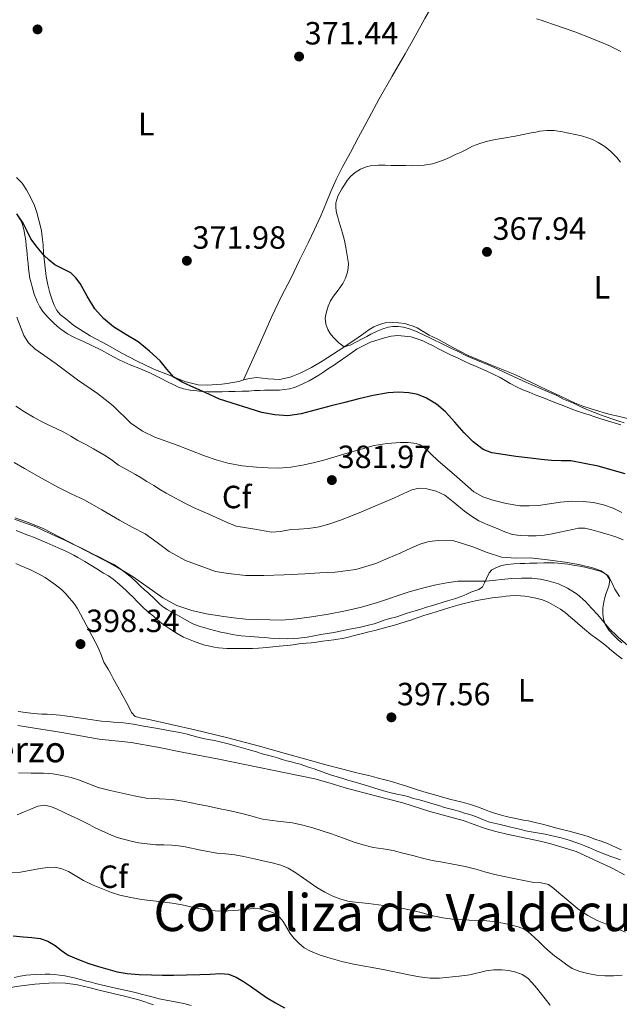
# Model space of a CAD drawing. Extents: x 608592 to 615569, y 660080 to 664816.
# Drawn here: x 608904 to 609090, y 660522 to 660828 of the extents above; entities that cross this region are included whole.
import ezdxf
from ezdxf.enums import TextEntityAlignment as Align

# ---------------------------------------------------------------- set-up
doc = ezdxf.new("R2010")
doc.units = 0
doc.header["$MEASUREMENT"] = 0
doc.linetypes.add('DGN Style 3', pattern=[111.432874, 79.59491, -31.837964])
for name, color, linetype in [('Nivel 35', 7, 'Continuous'), ('Nivel 36', 7, 'Continuous'), ('Nivel 37', 7, 'Continuous'), ('Nivel 4', 7, 'Continuous'), ('Nivel 41', 7, 'Continuous'), ('Nivel 45', 7, 'Continuous'), ('Nivel 5', 7, 'Continuous'), ('Nivel 57', 7, 'Continuous'), ('Nivel 7', 7, 'Continuous')]:
    doc.layers.add(name, color=color, linetype=linetype)
doc.styles.add('Style-arial', font='arial.shx', dxfattribs={"bigfont": 'arialbig.shx'})
doc.styles.add('Style-arialn', font='arialn.shx', dxfattribs={"bigfont": 'arialnbig.shx'})
doc.styles.add('Style-times', font='times.shx', dxfattribs={"bigfont": 'timesbig.shx'})

# ---------------------------------------------------------------- blocks, each defined once
blk = doc.blocks.new('5PATER')
at = {"layer": 'Nivel 7', "linetype": 'Continuous', "lineweight": 0}
h = blk.add_hatch(color=53, dxfattribs=at)
edge = h.paths.add_edge_path()
edge.add_ellipse((0, 0), major_axis=(-1.1, -1.11), ratio=0.999422, start_angle=0, end_angle=360)

msp = doc.modelspace()

# ---------------------------------------------------------------- linework, layer by layer
at = {"layer": 'Nivel 35', "color": 92, "linetype": 'DGN Style 3', "lineweight": 0}
for points in [[(608903.045, 660767.224, 375.395), (608903.839, 660766.051, 375.354), (608904.489, 660764.788, 375.307), (608905.008, 660762.973, 375.295), (608905.309, 660761.152, 375.423)], [(608905.309, 660761.152, 375.423), (608905.529, 660759.509, 375.786), (608905.729, 660757.856, 376.179), (608905.879, 660756.481, 376.401), (608906.017, 660755.104, 376.623), (608906.113, 660753.868, 376.827), (608906.256, 660752.345, 377.12), (608906.413, 660750.824, 377.427), (608906.589, 660749.238, 377.7), (608906.865, 660747.656, 377.887), (608907.207, 660746.366, 377.915), (608907.569, 660745.08, 377.931), (608908.145, 660742.8, 378.079), (608909.101, 660740.472, 378.219), (608909.91, 660738.893, 378.285), (608910.885, 660737.408, 378.335), (608912.534, 660735.513, 378.399), (608914.321, 660733.756, 378.459), (608915.396, 660732.764, 378.491), (608916.529, 660731.836, 378.519), (608918.56, 660730.457, 378.554), (608920.709, 660729.296, 378.515), (608922.105, 660728.685, 378.431), (608923.497, 660728.072, 378.327), (608926.346, 660726.705, 378.086), (608929.177, 660725.3, 377.871), (608931.786, 660723.852, 377.742), (608934.409, 660722.424, 377.635), (608936.26, 660721.566, 377.573), (608938.129, 660720.752, 377.499), (608941.315, 660719.491, 377.28), (608944.461, 660718.14, 377.007), (608946.087, 660717.314, 376.857), (608947.709, 660716.484, 376.707), (608949.671, 660715.489, 376.534), (608951.637, 660714.496, 376.407), (608953.171, 660713.819, 376.363), (608954.781, 660713.312, 376.335), (608956.793, 660712.911, 376.316), (608958.813, 660712.652, 376.279), (608960.523, 660712.463, 376.112), (608962.237, 660712.368, 375.895), (608964.51, 660712.378, 375.684), (608966.789, 660712.404, 375.507), (608968.785, 660712.431, 375.42), (608970.781, 660712.464, 375.343), (608972.935, 660712.528, 375.216), (608975.085, 660712.616, 375.043), (608976.791, 660712.73, 374.831), (608978.497, 660712.828, 374.615), (608979.971, 660712.843, 374.469), (608981.445, 660712.848, 374.335), (608983.029, 660712.87, 374.204), (608984.613, 660712.904, 374.079), (608986.174, 660713.047, 373.966), (608987.725, 660713.332, 373.867), (608989.258, 660713.734, 373.824), (608990.745, 660714.292, 373.779), (608993.893, 660715.774, 373.522), (608996.877, 660717.524, 373.259), (608998.381, 660718.57, 373.14), (608999.885, 660719.612, 373.039), (609001.394, 660720.599, 372.981), (609002.905, 660721.584, 372.927), (609005.854, 660723.693, 372.76), (609008.825, 660725.8, 372.571), (609012.934, 660727.8, 372.252), (609017.353, 660729.192, 371.951), (609019.389, 660729.677, 371.911), (609021.433, 660729.908, 371.883), (609025.601, 660729.456, 371.711), (609027.454, 660728.911, 371.586), (609029.237, 660728.22, 371.459), (609030.869, 660727.47, 371.347), (609032.477, 660726.676, 371.243), (609033.942, 660725.895, 371.185), (609035.409, 660725.12, 371.139), (609036.653, 660724.488, 371.064), (609037.909, 660723.88, 370.999), (609040.038, 660722.907, 370.963), (609042.169, 660721.936, 370.951), (609043.901, 660721.136, 370.943), (609045.633, 660720.336, 370.951), (609047.332, 660719.61, 370.987), (609049.037, 660718.896, 371.027), (609051.211, 660717.893, 371.07), (609053.349, 660716.816, 371.095), (609054.923, 660715.901, 371.096), (609056.493, 660714.976, 371.095), (609058.453, 660713.945, 371.098), (609060.457, 660713.008, 371.099), (609062.368, 660712.217, 371.038), (609064.289, 660711.452, 370.955), (609066.819, 660710.469, 370.893), (609069.349, 660709.484, 370.839), (609071.243, 660708.743, 370.805), (609073.137, 660708, 370.771), (609074.989, 660707.249, 370.738), (609076.845, 660706.508, 370.707), (609078.95, 660705.83, 370.687), (609081.069, 660705.196, 370.679)], [(609081.069, 660705.196, 370.679), (609082.876, 660704.57, 370.686), (609084.685, 660703.952, 370.679), (609086.75, 660703.303, 370.617), (609088.825, 660702.688, 370.547), (609090.888, 660702.121, 370.487)], [(609001.565, 660637.412, 395.963), (608999.544, 660637.086, 395.945), (608997.521, 660636.772, 395.923), (608995.385, 660636.368, 395.901), (608993.249, 660635.956, 395.879), (608990.637, 660635.576, 395.875), (608988.925, 660635.473, 395.88), (608987.213, 660635.464, 395.883), (608984.485, 660635.509, 395.875), (608981.757, 660635.648, 395.867), (608979.986, 660635.81, 395.867), (608978.217, 660635.976, 395.867), (608975.449, 660636.173, 395.869), (608972.681, 660636.38, 395.871), (608971.251, 660636.555, 395.873), (608969.829, 660636.796, 395.875), (608968.057, 660637.141, 395.873), (608966.293, 660637.524, 395.871), (608963.957, 660638.1, 395.871), (608961.745, 660638.7, 395.871), (608959.553, 660639.38, 395.871), (608957.596, 660640.139, 395.871), (608954.269, 660641.92, 395.871), (608952.813, 660642.756, 395.871), (608951.235, 660643.656, 395.871), (608949.657, 660644.556, 395.871), (608948.492, 660645.302, 395.844), (608947.397, 660646.152, 395.799), (608945.551, 660647.953, 395.736), (608943.725, 660649.768, 395.675), (608942.57, 660650.73, 395.655), (608941.417, 660651.696, 395.639), (608940.008, 660653.075, 395.572), (608938.581, 660654.436, 395.515), (608936.935, 660655.746, 395.506), (608935.245, 660657, 395.499), (608934.163, 660657.817, 395.49), (608933.025, 660658.54, 395.479), (608930.662, 660659.738, 395.429), (608928.297, 660660.932, 395.391), (608926.542, 660661.82, 395.391), (608924.785, 660662.704, 395.391), (608922.486, 660663.821, 395.391), (608920.177, 660664.916, 395.391), (608917.682, 660666.103, 395.391), (608915.185, 660667.284, 395.391), (608913.319, 660668.143, 395.391), (608911.449, 660668.992, 395.391), (608909.827, 660669.782, 395.391), (608908.201, 660670.564, 395.391), (608906.099, 660671.265, 395.391), (608903.981, 660671.928, 395.391), (608902.044, 660672.721, 395.391)], [(609091.207, 660634.189, 394.013), (609090.069, 660635.152, 393.923), (609088.577, 660636.632, 393.811), (609087.221, 660638.167, 393.653), (609086.065, 660639.94, 393.467), (609085.502, 660641.518, 393.34), (609085.337, 660643.112, 393.131), (609085.379, 660644.988, 392.755), (609085.637, 660646.86, 392.371), (609085.978, 660648.283, 392.081), (609086.385, 660649.672, 391.791), (609087.221, 660651.844, 391.203), (609087.561, 660653.788, 390.547), (609086.493, 660655.448, 390.027), (609084.497, 660656.464, 389.847), (609082.185, 660657.112, 389.763), (609079.673, 660657.712, 389.819), (609078.135, 660658.013, 389.952), (609076.589, 660658.288, 390.091), (609074.465, 660658.624, 390.163), (609072.347, 660658.889, 390.385), (609070.225, 660659.06, 390.619), (609068.612, 660659.119, 390.764), (609066.993, 660659.108, 390.871), (609064.753, 660659.03, 390.901), (609062.513, 660658.952, 390.923), (609061.035, 660658.913, 390.98), (609059.557, 660658.876, 391.043), (609057.569, 660658.769, 391.139), (609055.585, 660658.592, 391.243), (609053.768, 660658.233, 391.388), (609052.009, 660657.568, 391.655), (609050.794, 660656.877, 392.035), (609049.945, 660655.932, 392.595), (609049.133, 660654.248, 393.563), (609048.493, 660652.9, 394.431), (609047.802, 660651.649, 395.859), (609046.657, 660650.768, 397.079), (609044.249, 660649.928, 397.195), (609042.735, 660649.24, 397.072), (609041.197, 660648.608, 396.947), (609039.078, 660647.925, 396.771), (609036.949, 660647.256, 396.599), (609035.291, 660646.737, 396.553), (609033.633, 660646.224, 396.527), (609032.003, 660645.727, 396.437), (609030.373, 660645.232, 396.347), (609028.605, 660644.696, 396.257), (609026.837, 660644.16, 396.183), (609025.442, 660643.728, 396.159), (609024.049, 660643.288, 396.143), (609022.592, 660642.798, 396.104), (609021.137, 660642.304, 396.067), (609018.569, 660641.668, 396.067), (609017.204, 660641.186, 396.026), (609015.841, 660640.696, 395.987), (609014.086, 660640.124, 395.967), (609012.309, 660639.628, 395.959), (609009.385, 660638.983, 395.961), (609006.453, 660638.38, 395.963), (609004.011, 660637.886, 395.967), (609001.565, 660637.412, 395.963)], [(608903.177, 660612.744, 396.447), (608905.534, 660612.444, 396.505), (608907.893, 660612.14, 396.495), (608909.226, 660612.029, 396.477), (608910.561, 660611.948, 396.459), (608912.234, 660611.933, 396.429), (608913.905, 660611.88, 396.411), (608916.145, 660611.612, 396.471), (608917.763, 660611.4, 396.517), (608919.381, 660611.184, 396.563), (608922.846, 660610.699, 396.682), (608926.309, 660610.204, 396.819), (608927.71, 660609.98, 396.899), (608929.113, 660609.768, 396.975), (608931.011, 660609.617, 397.006), (608932.913, 660609.5, 396.979), (608934.475, 660609.358, 396.932), (608936.037, 660609.204, 396.887), (608937.574, 660609.033, 396.849), (608939.105, 660608.812, 396.811), (608940.69, 660608.508, 396.762), (608942.273, 660608.2, 396.715), (608944.159, 660607.871, 396.684), (608946.045, 660607.544, 396.675), (608948.863, 660607.071, 396.677), (608951.681, 660606.596, 396.679), (608953.584, 660606.219, 396.679), (608955.473, 660605.776, 396.679), (608957.321, 660605.301, 396.674), (608959.169, 660604.824, 396.655), (608960.852, 660604.414, 396.573), (608962.537, 660604.02, 396.479), (608964.34, 660603.702, 396.432), (608966.137, 660603.352, 396.403), (608968.661, 660602.664, 396.391), (608971.181, 660601.964, 396.375), (608973.384, 660601.35, 396.338), (608975.585, 660600.732, 396.299), (608977.4, 660600.185, 396.283), (608979.213, 660599.632, 396.263), (608980.879, 660599.196, 396.204), (608982.545, 660598.76, 396.143), (608983.993, 660598.318, 396.112), (608985.441, 660597.876, 396.083), (608986.916, 660597.46, 396.054), (608988.393, 660597.052, 396.027), (608989.706, 660596.715, 396.017), (608991.017, 660596.368, 396.007), (608992.498, 660595.895, 395.973), (608993.965, 660595.38, 395.939), (608995.361, 660594.874, 395.917), (608996.757, 660594.368, 395.895), (609000.52, 660593.073, 395.812), (609004.309, 660591.856, 395.727), (609005.891, 660591.427, 395.703), (609007.473, 660590.996, 395.691), (609009.201, 660590.451, 395.698), (609010.929, 660589.908, 395.703), (609017.009, 660588.104, 395.791), (609018.961, 660587.576, 395.819), (609021.138, 660587.07, 395.829), (609023.317, 660586.568, 395.823), (609024.859, 660586.151, 395.823), (609026.397, 660585.72, 395.823), (609028.168, 660585.217, 395.844), (609029.937, 660584.708, 395.863), (609032.385, 660583.988, 395.843), (609034.189, 660583.444, 395.843), (609035.993, 660582.9, 395.839)], [(609035.993, 660582.9, 395.839), (609037.665, 660582.476, 395.79), (609039.337, 660582.052, 395.735), (609040.793, 660581.611, 395.711), (609042.245, 660581.156, 395.691), (609043.529, 660580.753, 395.676), (609044.805, 660580.328, 395.667), (609046.475, 660579.705, 395.677), (609048.137, 660579.06, 395.703), (609049.681, 660578.452, 395.735), (609051.496, 660577.974, 395.747), (609053.325, 660577.552, 395.751), (609055.887, 660576.94, 395.751), (609058.449, 660576.328, 395.751), (609059.869, 660575.988, 395.751), (609061.289, 660575.648, 395.751), (609064.297, 660575.066, 395.784), (609067.317, 660574.54, 395.803), (609069.148, 660574.164, 395.732), (609070.973, 660573.76, 395.639), (609072.371, 660573.411, 395.593), (609073.757, 660573.016, 395.563), (609075.176, 660572.567, 395.553), (609076.585, 660572.088, 395.551), (609078.145, 660571.536, 395.554), (609079.689, 660570.944, 395.559), (609081.517, 660570.156, 395.571), (609083.336, 660569.417, 395.575), (609085.157, 660568.68, 395.579), (609086.478, 660568.147, 395.58), (609087.801, 660567.62, 395.583), (609089.336, 660567.077, 395.591), (609090.885, 660566.576, 395.599)], [(608925.926, 660528.416, 373.821), (608924.529, 660528.78, 373.839), (608922.599, 660529.3, 373.863), (608920.669, 660529.82, 373.883), (608919.19, 660530.16, 373.87), (608917.697, 660530.44, 373.827), (608916.115, 660530.675, 373.772), (608914.525, 660530.836, 373.711), (608913.053, 660530.915, 373.652), (608911.581, 660530.932, 373.575), (608908.596, 660530.887, 373.257), (608905.633, 660530.604, 372.895), (608903.789, 660530.284, 372.723), (608901.945, 660529.944, 372.571)], [(608957.083, 660521.228, 372.598), (608954.765, 660521.852, 372.695), (608950.956, 660522.516, 372.882), (608947.157, 660523.22, 373.119), (608945.24, 660523.755, 373.415), (608943.321, 660524.288, 373.659), (608941.556, 660524.748, 373.682), (608939.785, 660525.196, 373.699), (608933.551, 660526.623, 373.747), (608927.325, 660528.06, 373.803), (608925.926, 660528.416, 373.821)]]:
    msp.add_polyline3d(points, dxfattribs=at)
at = {"layer": 'Nivel 36', "color": 92, "linetype": 'Continuous', "lineweight": 0}
for points in [[(608973.421, 660716.049, 372.84), (608977.827, 660725.944, 372.438), (608982.233, 660735.84, 372.035), (608985.159, 660741.908, 371.508), (608988.193, 660747.924, 370.959), (608990.85, 660753.363, 370.708), (608993.505, 660758.804, 370.459), (608995.525, 660762.975, 370.255), (608997.521, 660767.156, 370.051), (608999.057, 660770.937, 369.918), (609000.557, 660774.736, 369.907), (609002.293, 660778.498, 370.017), (609004.157, 660782.196, 370.175), (609006.701, 660786.938, 370.409), (609009.245, 660791.68, 370.643), (609012.433, 660797.646, 370.819), (609015.625, 660803.608, 371.011), (609019.689, 660810.655, 371.599), (609023.801, 660817.652, 372.291), (609026.843, 660823.185, 372.404), (609029.889, 660828.672, 372.895), (609031.699, 660831.848, 373.605), (609033.51, 660835.023, 374.315)], [(609064.697, 660828.592, 374.355), (609066.133, 660828.104, 374.325), (609067.565, 660827.608, 374.271), (609069.941, 660826.784, 374.155), (609073.261, 660825.634, 374.013), (609076.581, 660824.484, 373.871), (609081.946, 660822.455, 373.464), (609087.229, 660820.208, 373.043), (609090.982, 660818.335, 372.895)], [(609012.441, 660731.716, 369.551), (609010.104, 660730.028, 369.677), (609007.773, 660728.344, 369.803), (609002.869, 660725.085, 370.084), (608997.909, 660721.904, 370.423), (608994.54, 660719.962, 370.747), (608991.037, 660718.188, 371.103), (608987.901, 660716.902, 371.342), (608984.645, 660716.164, 371.587), (608981.072, 660716.422, 372.055), (608977.493, 660716.8, 372.535), (608975.145, 660716.532, 372.727), (608973.535, 660716.081, 372.832), (608971.937, 660715.632, 372.939), (608970.111, 660715.23, 373.12), (608968.265, 660714.912, 373.311), (608966.69, 660714.755, 373.383), (608965.113, 660714.652, 373.459), (608962.197, 660714.476, 373.823), (608959.289, 660714.576, 374.175), (608955.111, 660715.62, 374.513), (608951.057, 660717.212, 374.843), (608945.48, 660719.466, 375.291), (608940.041, 660721.968, 375.739), (608935.445, 660724.426, 376.14), (608930.885, 660726.956, 376.531), (608925.666, 660729.859, 376.739), (608920.549, 660732.976, 376.831), (608919.266, 660734.024, 376.898), (608918.037, 660735.132, 376.955), (608916.389, 660736.388, 376.959), (608915.281, 660737.716, 376.939), (608914.409, 660739.384, 376.927), (608913.909, 660740.66, 376.863), (608913.065, 660743.18, 376.759), (608912.409, 660745.732, 376.645), (608911.953, 660748.288, 376.487), (608911.505, 660751.952, 375.776), (608911.125, 660755.624, 374.915), (608910.929, 660758.125, 374.549), (608910.713, 660760.636, 374.283), (608910.431, 660762.482, 374.172), (608910.017, 660764.312, 374.107), (608909.605, 660765.856, 374.103), (608908.989, 660768.244, 373.919), (608908.24, 660770.432, 373.757), (608907.281, 660772.548, 373.603), (608906.554, 660773.937, 373.513), (608905.773, 660775.296, 373.431), (608904.413, 660777.348, 373.319), (608902.707, 660779.111, 373.138)], [(609095.654, 660703.401, 368.038), (609089.549, 660704.856, 368.535), (609087.652, 660705.317, 368.696), (609085.761, 660705.8, 368.851), (609083.742, 660706.418, 368.961), (609081.737, 660707.096, 369.011), (609079.073, 660707.941, 369.01), (609076.469, 660708.94, 369.011), (609072.148, 660710.983, 369.079), (609067.833, 660713.028, 369.167), (609062.869, 660715.38, 369.333), (609057.905, 660717.732, 369.479), (609050.656, 660720.711, 369.456), (609043.401, 660723.676, 369.415), (609038.628, 660726.209, 369.464), (609033.885, 660728.8, 369.519), (609032.532, 660729.413, 369.537), (609031.189, 660730.048, 369.555), (609027.521, 660732.28, 369.575), (609026.239, 660732.822, 369.587), (609024.913, 660733.248, 369.571), (609023.617, 660733.628, 369.475), (609021.717, 660733.896, 369.367), (609019.925, 660733.956, 369.327), (609017.557, 660733.82, 369.323), (609015.741, 660733.364, 369.359), (609014.036, 660732.634, 369.454), (609012.441, 660731.716, 369.551)], [(608902.557, 660669.124, 396.783), (608904.837, 660668.28, 396.795), (608906.555, 660667.615, 396.823), (608908.265, 660666.932, 396.855), (608910.349, 660666.064, 396.895), (608912.174, 660665.301, 396.926), (608913.997, 660664.532, 396.951), (608916.333, 660663.432, 396.979), (608917.797, 660662.794, 396.995), (608919.249, 660662.132, 397.011), (608920.501, 660661.465, 397.072), (608921.741, 660660.772, 397.143), (608923.921, 660659.544, 397.191), (608925.828, 660658.387, 397.259), (608927.717, 660657.2, 397.323), (608929.725, 660655.92, 397.355), (608931.306, 660655.008, 397.356), (608932.829, 660654.012, 397.355), (608934.769, 660652.3, 397.351), (608935.796, 660651.385, 397.357), (608936.821, 660650.468, 397.371), (608937.904, 660649.478, 397.404), (608938.957, 660648.456, 397.431), (608940.309, 660647.032, 397.431), (608941.296, 660645.972, 397.435), (608942.333, 660644.964, 397.439), (608944.145, 660643.46, 397.447), (608945.345, 660642.468, 397.458), (608946.545, 660641.476, 397.475), (608947.989, 660640.184, 397.507), (608949.216, 660639.32, 397.546), (608950.469, 660638.492, 397.587), (608951.586, 660637.757, 397.621), (608952.709, 660637.032, 397.647), (608954.665, 660635.952, 397.647), (608956.251, 660635.324, 397.66), (608957.841, 660634.712, 397.671), (608959.753, 660633.92, 397.663), (608961.303, 660633.456, 397.674), (608962.885, 660633.104, 397.695), (608964.225, 660632.821, 397.721), (608965.577, 660632.604, 397.747), (608968.221, 660632.44, 397.787), (608969.955, 660632.447, 397.803), (608971.689, 660632.452, 397.819), (608974.297, 660632.448, 397.847), (608976.193, 660632.421, 397.871), (608978.089, 660632.484, 397.899), (608980.657, 660632.74, 397.955), (608982.555, 660632.928, 398.02), (608984.453, 660633.116, 398.091), (608987.017, 660633.372, 398.195), (608988.813, 660633.588, 398.24), (608990.609, 660633.812, 398.279)], [(608927.209, 660634.512, 398.235), (608925.245, 660638.248, 398.147), (608924.412, 660639.766, 398.14), (608923.577, 660641.284, 398.135), (608922.578, 660643.134, 398.128), (608921.569, 660644.98, 398.111), (608920.814, 660646.076, 398.083), (608919.973, 660647.116, 398.051), (608919.098, 660648.216, 398.022), (608918.193, 660649.292, 397.995), (608916.657, 660650.78, 397.963), (608914.837, 660652.212, 397.907), (608913.389, 660653.288, 397.883), (608911.608, 660654.487, 397.879), (608909.749, 660655.568, 397.883), (608906.839, 660657.027, 397.896), (608903.853, 660658.308, 397.915), (608902.48, 660658.843, 397.944)], [(608990.609, 660633.812, 398.279), (608992.865, 660634.024, 398.343), (608994.484, 660634.213, 398.368), (608996.101, 660634.412, 398.391), (608998.049, 660634.664, 398.419), (608999.765, 660634.906, 398.408), (609001.481, 660635.148, 398.379), (609002.807, 660635.334, 398.37), (609004.133, 660635.524, 398.363), (609005.632, 660635.835, 398.368), (609007.117, 660636.216, 398.391), (609008.77, 660636.617, 398.471), (609010.421, 660637.028, 398.543), (609012.409, 660637.564, 398.555), (609014.305, 660638.022, 398.562), (609016.197, 660638.5, 398.567), (609018.461, 660639.144, 398.559), (609020.099, 660639.608, 398.561), (609021.737, 660640.072, 398.563), (609024.029, 660640.776, 398.563), (609025.787, 660641.335, 398.561), (609027.541, 660641.908, 398.559), (609029.885, 660642.76, 398.567), (609031.798, 660643.328, 398.584), (609033.713, 660643.892, 398.603), (609036.041, 660644.668, 398.627), (609037.345, 660645.086, 398.638), (609038.657, 660645.48, 398.647), (609040.188, 660645.894, 398.657), (609041.725, 660646.288, 398.663), (609044.269, 660646.92, 398.651), (609046.031, 660647.336, 398.651), (609047.805, 660647.7, 398.651), (609050.817, 660648.164, 398.61), (609053.841, 660648.544, 398.575), (609055.174, 660648.7, 398.575), (609056.509, 660648.832, 398.575), (609058.097, 660648.92, 398.575), (609059.685, 660648.856, 398.575), (609061.045, 660648.684, 398.575), (609062.401, 660648.476, 398.575), (609064.477, 660648.116, 398.575), (609066.514, 660647.517, 398.574), (609068.489, 660646.708, 398.571), (609072.132, 660644.694, 398.522), (609073.593, 660643.616, 398.519), (609075.409, 660642.044, 398.519), (609076.497, 660641.136, 398.519), (609077.585, 660640.228, 398.519), (609079.58, 660638.475, 398.521), (609081.577, 660636.724, 398.523), (609083.323, 660635.497, 398.521), (609085.069, 660634.272, 398.519), (609086.215, 660633.31, 398.519), (609087.361, 660632.348, 398.519), (609088.517, 660631.374, 398.519), (609089.685, 660630.416, 398.519), (609091.327, 660629.137, 398.519)], [(609091.179, 660569.681, 396.575), (609089.441, 660570.38, 396.603), (609088.137, 660571.022, 396.625), (609086.825, 660571.644, 396.647), (609084.85, 660572.333, 396.657), (609082.865, 660572.992, 396.635), (609080.453, 660573.944, 396.551), (609078.582, 660574.471, 396.523), (609076.709, 660574.992, 396.519), (609074.433, 660575.624, 396.543), (609072.698, 660576.045, 396.568), (609070.961, 660576.456, 396.595), (609068.441, 660577.192, 396.643), (609066.579, 660577.671, 396.677), (609064.709, 660578.12, 396.699), (609062.141, 660578.676, 396.707), (609060.657, 660578.948, 396.713), (609059.173, 660579.216, 396.719), (609056.709, 660579.72, 396.723), (609055.227, 660580.067, 396.721), (609053.753, 660580.452, 396.719), (609051.89, 660580.997, 396.715), (609050.053, 660581.624, 396.711), (609048.465, 660582.272, 396.735), (609046.298, 660583.067, 396.746), (609044.113, 660583.812, 396.759), (609042.616, 660584.269, 396.771), (609041.105, 660584.676, 396.787), (609039.329, 660585.052, 396.809), (609037.561, 660585.452, 396.831), (609035.061, 660586.18, 396.863), (609033.263, 660586.691, 396.923), (609031.465, 660587.204, 397.003), (609029.565, 660587.772, 397.079), (609026.684, 660588.699, 397.137), (609023.805, 660589.636, 397.155), (609021.796, 660590.276, 397.171), (609019.777, 660590.888, 397.187), (609018.378, 660591.272, 397.199), (609016.973, 660591.636, 397.211), (609015.424, 660592.036, 397.219), (609013.873, 660592.428, 397.227), (609012.385, 660592.792, 397.252), (609010.897, 660593.156, 397.279), (609007.406, 660594.014, 397.324), (609003.917, 660594.88, 397.359), (608999.061, 660596.161, 397.391), (608994.221, 660597.5, 397.419), (608986.078, 660599.824, 397.457), (608977.929, 660602.132, 397.487), (608968.095, 660604.676, 397.422), (608958.217, 660607.036, 397.347), (608950.852, 660608.701, 397.471), (608943.481, 660610.34, 397.639), (608941.575, 660610.732, 397.62), (608939.685, 660611.252, 397.619), (608938.446, 660612.48, 397.727), (608937.637, 660614.18, 397.851), (608935.235, 660618.602, 398.11), (608932.825, 660623.02, 398.275), (608932.008, 660624.502, 398.289), (608931.189, 660625.984, 398.291), (608929.929, 660628.176, 398.287), (608929.073, 660630.444, 398.291), (608928.069, 660632.728, 398.291), (608927.209, 660634.512, 398.235)], [(608864.203, 660520.864, 370.275), (608880.869, 660523.296, 370.503), (608887.077, 660524.292, 370.837), (608893.285, 660525.288, 371.171), (608897.944, 660526.186, 371.752), (608902.609, 660527.124, 372.435), (608908.407, 660527.881, 372.958), (608914.221, 660528.204, 373.367), (608917.962, 660528.158, 373.556), (608921.677, 660527.628, 373.711), (608925.258, 660526.773, 373.836), (608928.821, 660525.912, 373.875), (608932.791, 660524.95, 373.725), (608936.757, 660523.984, 373.419), (608941.126, 660522.834, 373.023), (608945.393, 660521.376, 372.579)]]:
    msp.add_polyline3d(points, dxfattribs=at)
at = {"layer": 'Nivel 4', "color": 30, "linetype": 'Continuous', "lineweight": 30, "elevation": 375, "flags": 128}
for points in [[(609092.262, 660686.791), (609083.885, 660689.231), (609075.35, 660690.815), (609072.367, 660690.894), (609069.386, 660690.951), (609066.109, 660691.284), (609062.834, 660691.655), (609058.206, 660692.262), (609053.586, 660692.927), (609050.773, 660693.405), (609048.062, 660694.379), (609044.899, 660696.75), (609042.166, 660699.571), (609039.25, 660702.861), (609036.294, 660706.127), (609033.526, 660708.477), (609030.382, 660710.403), (609027.666, 660711.488), (609024.85, 660712.055), (609021.624, 660712.308), (609018.418, 660712.079), (609013.834, 660711.192), (609009.278, 660710.159), (609004.964, 660709.074), (609000.654, 660707.979), (608995.991, 660706.725), (608991.318, 660705.479), (608987.231, 660704.932), (608983.118, 660705.231), (608979.122, 660705.915), (608965.89, 660710.083), (608961.436, 660712.107), (608956.982, 660714.131), (608954.3, 660715.417), (608951.737, 660716.945), (608949.47, 660719.39), (608947.382, 660722.023), (608944.057, 660725.07), (608940.562, 660727.927), (608936.755, 660730.264), (608932.914, 660732.579), (608929.798, 660735.171), (608927.07, 660738.171), (608924.737, 660742.13), (608922.506, 660746.155), (608921.159, 660747.899), (608919.586, 660749.443), (608917.091, 660750.703), (608914.582, 660751.915), (608912.823, 660753.365), (608911.192, 660754.974), (608909.081, 660757.439), (608907.186, 660760.051), (608905.959, 660762.446), (608904.77, 660764.875), (608902.735, 660767.858)], [(608901.636, 660542.931), (608904.758, 660542.579), (608907.424, 660542.349), (608910.09, 660542.075), (608912.484, 660541.217), (608914.71, 660539.875), (608916.71, 660538.3), (608918.77, 660536.851), (608921.976, 660535.486), (608925.258, 660534.315), (608928.166, 660533.364), (608931.098, 660532.483), (608934.081, 660531.719), (608937.11, 660531.191), (608940.915, 660530.857), (608944.726, 660530.711), (608948.142, 660530.648), (608951.558, 660530.647), (608955.664, 660530.739), (608959.77, 660530.851), (608963.012, 660530.979), (608966.254, 660531.111), (608968.738, 660530.917), (608971.102, 660530.055), (608973.379, 660528.656), (608975.554, 660527.183), (608978.067, 660525.435), (608980.586, 660523.695), (608983.315, 660522.005), (608986.15, 660520.463)]]:
    msp.add_lwpolyline(points, dxfattribs=at)
at = {"layer": 'Nivel 5', "color": 30, "linetype": 'Continuous', "lineweight": 0, "flags": 128}
for points, elevation in [([(609047.025, 660789.751), (609049.444, 660790.459), (609051.897, 660791.011), (609054.385, 660791.399), (609057.974, 660792.035), (609061.557, 660792.707), (609062.991, 660792.996), (609064.425, 660793.287), (609065.705, 660793.539), (609067.935, 660793.799), (609070.177, 660793.743), (609072.785, 660793.359), (609074.769, 660792.962), (609076.745, 660792.539), (609078.729, 660792.063), (609080.693, 660791.499), (609082.33, 660790.855), (609083.901, 660790.051), (609085.977, 660788.751), (609087.861, 660787.207), (609089.657, 660785.395), (609090.833, 660783.955)], 370), ([(609091.996, 660702.756), (609090.017, 660703.347), (609085.146, 660705.012), (609080.349, 660706.879), (609078.244, 660707.837), (609076.145, 660708.807), (609074.615, 660709.451), (609073.089, 660710.103), (609070.957, 660711.183), (609066.141, 660713.29), (609061.325, 660715.399), (609056.183, 660717.776), (609051.029, 660720.127), (609049.049, 660720.975), (609047.551, 660721.597), (609046.053, 660722.219), (609044.313, 660722.939), (609042.905, 660723.616), (609039.85, 660725.118), (609038.185, 660725.907), (609035.945, 660726.959), (609031.603, 660729.076), (609027.261, 660731.199), (609025.097, 660732.011), (609023.249, 660732.495), (609021.587, 660732.694), (609019.921, 660732.675), (609018.514, 660732.505), (609017.133, 660732.123), (609015.05, 660731.264), (609013.049, 660730.287), (609011.825, 660729.624), (609010.601, 660728.963), (609008.381, 660727.823), (609006.585, 660726.86), (609004.787, 660726.36), (609003.069, 660727.607), (609001.273, 660729.371), (609000.416, 660730.507), (608999.701, 660731.743), (608999.073, 660733.483), (608998.861, 660735.315), (608999.097, 660736.859), (608999.777, 660739.051), (609000.499, 660740.668), (609001.409, 660742.179), (609002.929, 660744.063), (609004.337, 660746.075), (609005.191, 660747.77), (609005.769, 660749.591), (609006.032, 660750.981), (609006.049, 660752.371), (609005.721, 660754.803), (609005.257, 660757.355), (609004.813, 660759.475), (609004.245, 660761.795), (609003.573, 660763.899), (609003.101, 660765.507), (609002.735, 660766.795), (609002.381, 660768.087), (609002.137, 660769.651), (609002.185, 660771.231), (609002.789, 660773.363), (609003.977, 660775.595), (609004.809, 660776.887), (609005.641, 660778.179), (609006.829, 660779.507), (609008.173, 660780.683), (609009.833, 660781.683), (609011.571, 660782.429), (609013.381, 660782.827), (609015.465, 660782.927), (609017.549, 660782.939), (609019.353, 660782.915), (609021.261, 660782.883), (609022.599, 660782.859), (609023.937, 660782.835), (609026.013, 660782.811), (609027.844, 660782.851), (609029.673, 660782.991), (609032.258, 660783.436), (609034.781, 660784.195), (609036.407, 660784.814), (609037.989, 660785.519), (609039.677, 660786.371), (609041.181, 660787.06), (609042.685, 660787.747), (609044.697, 660788.859), (609047.025, 660789.751)], 370), ([(608902.758, 660735.635), (608904.906, 660729.939), (608906.36, 660727.653), (608908.334, 660725.791), (608915.022, 660721.099), (608921.702, 660716.063), (608927.858, 660711.891), (608930.343, 660709.973), (608932.754, 660707.963), (608938.318, 660702.563), (608941.891, 660700.098), (608945.794, 660698.239), (608952.722, 660695.783), (608961.226, 660692.443), (608964.84, 660691.177), (608968.538, 660690.131), (608972.973, 660689.33), (608977.45, 660688.875), (608980.919, 660688.647), (608984.386, 660688.631), (608988.102, 660688.912), (608991.798, 660689.507), (608995.106, 660690.237), (608998.37, 660691.091), (609005.634, 660693.243), (609014.086, 660695.619), (609018.108, 660696.28), (609022.166, 660696.543), (609024.651, 660696.572), (609027.138, 660696.255), (609028.46, 660695.801), (609029.626, 660695.035), (609033.954, 660690.927), (609039.838, 660685.911), (609045.134, 660681.259), (609047.954, 660679.659), (609051.098, 660678.631), (609055.238, 660677.533), (609059.43, 660676.899), (609062.381, 660676.803), (609065.326, 660676.971), (609072.182, 660678.027), (609075.676, 660678.258), (609079.178, 660678.247), (609082.385, 660677.93), (609085.558, 660677.187), (609088.506, 660676.123), (609091.29, 660674.739)], 380), ([(608949.326, 660680.815), (608947.558, 660681.843), (608945.43, 660683.152), (608943.306, 660684.467), (608941.54, 660685.537), (608939.77, 660686.599), (608937.129, 660688.066), (608934.486, 660689.531), (608932.542, 660690.935), (608930.602, 660692.347), (608928.637, 660693.514), (608926.646, 660694.635), (608924.235, 660695.926), (608921.826, 660697.219), (608919.63, 660698.501), (608917.426, 660699.767), (608915.068, 660700.896), (608912.694, 660701.995), (608910.301, 660703.22), (608907.926, 660704.483), (608905.158, 660706.105), (608902.478, 660707.903)], 385), ([(608901.955, 660690.384), (608905.166, 660688.483), (608910.425, 660685.471)], 390), ([(608910.425, 660685.471), (608915.726, 660682.539), (608919.747, 660680.629), (608923.758, 660678.703), (608929.277, 660675.558), (608934.778, 660672.383), (608938.746, 660670.231), (608942.714, 660668.079), (608946.507, 660665.4), (608950.262, 660662.623), (608955.352, 660659.83), (608964.618, 660656.433), (608968.582, 660655.723), (608974.127, 660655.189), (608979.674, 660655.103), (608986.076, 660655.4), (608992.478, 660655.707), (608997.188, 660655.938), (609001.898, 660656.179), (609008.347, 660657.005), (609014.578, 660658.895), (609018.49, 660660.547), (609022.37, 660662.239), (609025.482, 660663.636), (609028.618, 660665.023), (609031.257, 660665.728), (609033.982, 660666.023), (609036.475, 660666.189), (609038.946, 660665.927), (609041.905, 660665.056), (609044.822, 660664.079), (609049.256, 660662.361), (609053.766, 660660.815), (609058.196, 660660.562), (609062.658, 660660.631), (609068.129, 660660.013), (609073.594, 660659.283), (609077.862, 660658.524), (609082.098, 660657.555), (609084.786, 660656.632), (609087.066, 660654.911), (609088.142, 660652.926), (609089.046, 660650.903), (609090.492, 660648.646)], 390), ([(609091.675, 660666.235), (609089.342, 660667.231), (609086.709, 660668.003), (609084.07, 660668.751), (609081.896, 660669.381), (609079.714, 660669.935), (609077.782, 660669.893), (609075.842, 660669.451), (609073.898, 660669.036), (609071.954, 660668.623), (609069.513, 660668.127), (609067.058, 660667.675), (609064.559, 660667.491), (609062.05, 660667.535), (609059.626, 660667.572), (609057.218, 660667.943), (609054.802, 660668.792), (609052.458, 660669.755), (609049.543, 660670.933), (609046.674, 660672.223), (609044.42, 660673.607), (609042.282, 660675.167), (609039.226, 660677.657), (609036.082, 660680.147), (609033.397, 660681.443), (609030.534, 660682.127), (609028.128, 660682.333), (609025.782, 660681.871), (609023.112, 660680.583), (609020.45, 660679.303), (609017.022, 660677.853), (609013.59, 660676.411), (609010.196, 660675.001), (609006.798, 660673.599), (609003.577, 660672.348), (609000.306, 660671.203), (608996.989, 660670.3), (608993.602, 660669.751), (608990.622, 660669.544), (608987.646, 660669.379), (608984.93, 660668.86), (608982.222, 660668.655), (608979.866, 660669.043), (608977.51, 660669.455), (608974.315, 660669.953), (608971.126, 660670.499), (608968.303, 660671.629), (608962.62, 660674.228), (608959.682, 660675.447), (608957.596, 660676.428), (608955.538, 660677.467), (608953.319, 660678.632), (608951.114, 660679.823), (608949.326, 660680.815)], 385), ([(608902.206, 660673.135), (608906.625, 660671.561), (608910.95, 660669.783), (608932.121, 660658.74), (608936.122, 660656.515), (608938.97, 660654.687), (608948.238, 660648.171), (608952.608, 660645.839), (608957.318, 660644.267), (608961.896, 660643.233), (608966.514, 660642.455), (608970.295, 660641.947), (608974.086, 660641.547), (608985.318, 660641.267), (608989.97, 660641.683), (608994.61, 660642.303), (608999.911, 660643.124), (609005.182, 660644.111), (609010.173, 660645.313), (609015.106, 660646.727), (609024.958, 660650.103), (609029.132, 660651.233), (609033.35, 660652.215), (609036.73, 660652.892), (609040.138, 660653.359), (609048.986, 660653.383), (609056.81, 660654.231), (609060.028, 660654.341), (609063.25, 660654.263), (609065.946, 660653.965), (609068.622, 660653.415), (609071.55, 660652.532), (609074.338, 660651.235), (609077.283, 660649.32), (609079.898, 660647.031), (609081.846, 660644.977), (609083.73, 660642.875)], 395), ([(609083.73, 660642.875), (609087.234, 660638.687), (609090.088, 660635.911), (609093.106, 660633.315)], 395), ([(609092.114, 660561.903), (609088.212, 660563.959), (609076.974, 660569.195), (609069.174, 660571.535), (609065.84, 660572.382), (609055.394, 660574.551), (609051.995, 660575.38), (609048.63, 660576.343), (609041.802, 660578.819), (609031.39, 660581.631), (609022.99, 660584.367), (609014.482, 660586.511), (609005.09, 660588.975), (609000.373, 660590.429), (608995.626, 660591.755), (608965.138, 660598.015), (608954.838, 660599.975), (608946.57, 660601.651), (608938.366, 660603.159), (608928.406, 660604.179), (608916.798, 660606.219), (608903.046, 660608.379)], 395), ([(609092.374, 660544.031), (609089.536, 660545.215), (609086.698, 660546.399), (609083.615, 660547.703), (609080.606, 660549.187), (609077.933, 660551.007), (609075.438, 660553.067), (609073.519, 660554.68), (609071.602, 660556.295), (609070.081, 660557.65), (609068.426, 660558.887), (609066.163, 660559.422), (609063.802, 660559.555), (609060.691, 660560.137), (609057.582, 660560.731), (609054.617, 660561.325), (609051.662, 660561.963), (609048.894, 660562.758), (609046.134, 660563.583), (609042.392, 660564.467), (609038.63, 660565.263), (609035.384, 660565.805), (609032.15, 660566.399), (609029.131, 660567.129), (609026.118, 660567.883), (609023.046, 660568.672), (609019.974, 660569.459), (609016.878, 660569.954), (609013.774, 660570.427), (609010.634, 660571.249), (609007.538, 660572.227), (609004.183, 660573.447), (609000.826, 660574.655), (608997.903, 660575.596), (608994.962, 660576.487), (608991.826, 660577.344), (608988.662, 660578.083), (608983.963, 660578.664), (608979.27, 660579.267), (608975.646, 660580.247), (608972.018, 660581.215), (608968.812, 660581.917), (608965.602, 660582.603), (608962.345, 660583.277), (608959.086, 660583.943), (608955.141, 660584.697), (608951.182, 660585.371), (608947.128, 660585.591), (608943.074, 660585.819), (608939.308, 660586.525), (608935.558, 660587.327), (608931.819, 660588.17), (608928.106, 660589.111), (608925.203, 660590.237), (608922.318, 660591.435), (608919.653, 660592.231), (608916.938, 660592.851), (608914.028, 660593.313), (608911.102, 660593.567), (608907.205, 660593.601), (608903.31, 660593.667)], 390), ([(608902.831, 660580.611), (608905.082, 660581.483), (608907.187, 660582.382), (608909.294, 660583.263), (608911.449, 660583.558), (608913.594, 660583.071), (608915.367, 660582.312), (608917.122, 660581.515), (608918.775, 660580.739), (608920.426, 660579.959), (608922.238, 660579.092), (608924.046, 660578.215), (608925.488, 660577.458), (608926.926, 660576.691), (608929.476, 660575.474)], 385), ([(608929.476, 660575.474), (608932.066, 660574.335), (608934.014, 660573.555), (608938.344, 660572.332), (608940.706, 660571.903), (608943.387, 660571.506), (608946.078, 660571.223), (608948.585, 660571.204), (608951.09, 660571.171), (608953.135, 660570.934), (608955.17, 660570.619), (608960.137, 660569.62), (608965.102, 660568.639), (608967.895, 660568.427), (608970.678, 660568.155), (608973.472, 660567.562), (608976.262, 660566.951), (608979.499, 660566.233), (608982.734, 660565.503), (608985.054, 660564.89), (608987.27, 660563.963), (608989.708, 660562.482), (608992.058, 660560.887), (608994.138, 660559.411), (608996.23, 660557.947), (608998.687, 660556.519), (609001.27, 660555.295), (609003.758, 660554.27), (609006.338, 660553.619), (609009.354, 660553.282), (609012.37, 660552.955), (609015.479, 660552.561), (609018.586, 660552.151), (609022.095, 660551.601), (609025.586, 660550.939), (609028.723, 660550.123), (609031.854, 660549.267), (609035.522, 660548.523), (609039.222, 660547.995), (609043.706, 660547.824), (609048.19, 660547.679), (609051.169, 660547.318), (609054.138, 660546.851), (609056.582, 660546.356), (609058.998, 660545.711), (609060.647, 660545.104), (609062.114, 660544.167), (609063.936, 660542.501), (609065.714, 660540.803), (609066.934, 660539.591), (609068.178, 660538.403), (609070.303, 660536.696), (609072.498, 660535.075), (609074.097, 660533.871), (609075.762, 660532.731), (609078.145, 660531.75), (609080.686, 660531.195), (609083.333, 660530.667), (609085.994, 660530.399), (609088.658, 660530.458), (609091.322, 660530.671)], 385), ([(609031.53, 660529.735), (609028.19, 660530.145), (609024.87, 660530.751), (609016.95, 660532.367), (609007.606, 660534.027), (609003.976, 660534.892), (609000.378, 660535.907), (608997.272, 660536.895), (608994.23, 660538.107), (608992.338, 660539.192), (608990.63, 660540.579), (608989.206, 660542.022), (608987.946, 660543.591), (608985.702, 660547.367), (608984.74, 660548.591), (608983.546, 660549.623), (608981.926, 660550.418), (608980.206, 660550.891), (608978.322, 660551.284), (608976.434, 660551.407), (608971.686, 660550.911), (608968.658, 660550.661), (608965.63, 660550.563), (608962.447, 660550.87), (608959.282, 660551.451), (608954.33, 660552.499), (608951.154, 660553.031), (608947.97, 660553.507), (608941.662, 660554.231), (608938.263, 660554.812), (608934.902, 660555.611), (608932.241, 660556.439), (608929.63, 660557.411), (608926.551, 660558.707), (608923.53, 660560.119), (608918.838, 660562.943), (608916.817, 660563.815), (608914.71, 660564.247), (608912.353, 660564.205), (608910.002, 660563.919), (608903.898, 660562.767), (608900.76, 660562.61)], 380), ([(609068.97, 660521.319), (609064.646, 660526.707), (609063.362, 660528.226), (609061.978, 660529.687), (609060.204, 660530.836), (609058.178, 660531.555), (609056.028, 660532.114), (609053.862, 660532.351), (609051.416, 660532.265), (609048.978, 660531.943), (609043.874, 660530.783), (609040.605, 660530.326), (609034.425, 660529.73), (609031.53, 660529.735)], 380)]:
    msp.add_lwpolyline(points, dxfattribs=dict(at, elevation=elevation))
at = {"layer": 'Nivel 57', "color": 92, "linetype": 'DGN Style 3', "lineweight": 0}
for points in [[(609090.888, 660702.121, 370.487), (609088.825, 660702.688, 370.547), (609086.75, 660703.303, 370.617), (609084.685, 660703.952, 370.679), (609082.876, 660704.57, 370.686), (609081.069, 660705.196, 370.679), (609078.95, 660705.83, 370.687), (609076.845, 660706.508, 370.707), (609074.989, 660707.249, 370.738), (609073.137, 660708, 370.771), (609071.243, 660708.743, 370.805), (609069.349, 660709.484, 370.839), (609066.819, 660710.469, 370.893), (609064.289, 660711.452, 370.955), (609062.368, 660712.217, 371.038), (609060.457, 660713.008, 371.099), (609058.453, 660713.945, 371.098), (609056.493, 660714.976, 371.095), (609054.923, 660715.901, 371.096), (609053.349, 660716.816, 371.095), (609051.211, 660717.893, 371.07), (609049.037, 660718.896, 371.027), (609047.332, 660719.61, 370.987), (609045.633, 660720.336, 370.951), (609043.901, 660721.136, 370.943), (609042.169, 660721.936, 370.951), (609040.038, 660722.907, 370.963), (609037.909, 660723.88, 370.999), (609036.653, 660724.488, 371.064), (609035.409, 660725.12, 371.139), (609033.942, 660725.895, 371.185), (609032.477, 660726.676, 371.243), (609030.869, 660727.47, 371.347), (609029.237, 660728.22, 371.459), (609027.454, 660728.911, 371.586), (609025.601, 660729.456, 371.711), (609021.433, 660729.908, 371.883), (609019.389, 660729.677, 371.911), (609017.353, 660729.192, 371.951), (609012.934, 660727.8, 372.252), (609008.825, 660725.8, 372.571), (609005.854, 660723.693, 372.76), (609002.905, 660721.584, 372.927), (609001.394, 660720.599, 372.981), (608999.885, 660719.612, 373.039), (608998.381, 660718.57, 373.14), (608996.877, 660717.524, 373.259), (608993.893, 660715.774, 373.522), (608990.745, 660714.292, 373.779), (608989.258, 660713.734, 373.824), (608987.725, 660713.332, 373.867), (608986.174, 660713.047, 373.966), (608984.613, 660712.904, 374.079), (608983.029, 660712.87, 374.204), (608981.445, 660712.848, 374.335), (608979.971, 660712.843, 374.469), (608978.497, 660712.828, 374.615), (608976.791, 660712.73, 374.831), (608975.085, 660712.616, 375.043), (608972.935, 660712.528, 375.216), (608970.781, 660712.464, 375.343), (608968.785, 660712.431, 375.42), (608966.789, 660712.404, 375.507), (608964.51, 660712.378, 375.684), (608962.237, 660712.368, 375.895), (608960.523, 660712.463, 376.112), (608958.813, 660712.652, 376.279), (608956.793, 660712.911, 376.316), (608954.781, 660713.312, 376.335), (608953.171, 660713.819, 376.363), (608951.637, 660714.496, 376.407), (608949.671, 660715.489, 376.534), (608947.709, 660716.484, 376.707), (608946.087, 660717.314, 376.857), (608944.461, 660718.14, 377.007), (608941.315, 660719.491, 377.28), (608938.129, 660720.752, 377.499), (608936.26, 660721.566, 377.573), (608934.409, 660722.424, 377.635), (608931.786, 660723.852, 377.742), (608929.177, 660725.3, 377.871), (608926.346, 660726.705, 378.086), (608923.497, 660728.072, 378.327), (608922.105, 660728.685, 378.431), (608920.709, 660729.296, 378.515), (608918.56, 660730.457, 378.554), (608916.529, 660731.836, 378.519), (608915.396, 660732.764, 378.491), (608914.321, 660733.756, 378.459), (608912.534, 660735.513, 378.399), (608910.885, 660737.408, 378.335), (608909.91, 660738.893, 378.285), (608909.101, 660740.472, 378.219), (608908.145, 660742.8, 378.079), (608907.569, 660745.08, 377.931), (608907.207, 660746.366, 377.915), (608906.865, 660747.656, 377.887), (608906.589, 660749.238, 377.7), (608906.413, 660750.824, 377.427), (608906.256, 660752.345, 377.12), (608906.113, 660753.868, 376.827), (608906.017, 660755.104, 376.623), (608905.879, 660756.481, 376.401), (608905.729, 660757.856, 376.179), (608905.529, 660759.509, 375.786), (608905.309, 660761.152, 375.423), (608905.008, 660762.973, 375.295), (608904.489, 660764.788, 375.307), (608903.839, 660766.051, 375.354), (608903.045, 660767.224, 375.395)], [(608902.044, 660672.721, 395.391), (608903.981, 660671.928, 395.391), (608906.099, 660671.265, 395.391), (608908.201, 660670.564, 395.391), (608909.827, 660669.782, 395.391), (608911.449, 660668.992, 395.391), (608913.319, 660668.143, 395.391), (608915.185, 660667.284, 395.391), (608917.682, 660666.103, 395.391), (608920.177, 660664.916, 395.391), (608922.486, 660663.821, 395.391), (608924.785, 660662.704, 395.391), (608926.542, 660661.82, 395.391), (608928.297, 660660.932, 395.391), (608930.662, 660659.738, 395.429), (608933.025, 660658.54, 395.479), (608934.163, 660657.817, 395.49), (608935.245, 660657, 395.499), (608936.935, 660655.746, 395.506), (608938.581, 660654.436, 395.515), (608940.008, 660653.075, 395.572), (608941.417, 660651.696, 395.639), (608942.57, 660650.73, 395.655), (608943.725, 660649.768, 395.675), (608945.551, 660647.953, 395.736), (608947.397, 660646.152, 395.799), (608948.492, 660645.302, 395.844), (608949.657, 660644.556, 395.871), (608951.235, 660643.656, 395.871), (608952.813, 660642.756, 395.871), (608954.269, 660641.92, 395.871), (608957.596, 660640.139, 395.871), (608959.553, 660639.38, 395.871), (608961.745, 660638.7, 395.871), (608963.957, 660638.1, 395.871), (608966.293, 660637.524, 395.871), (608968.057, 660637.141, 395.873), (608969.829, 660636.796, 395.875), (608971.251, 660636.555, 395.873), (608972.681, 660636.38, 395.871), (608975.449, 660636.173, 395.869), (608978.217, 660635.976, 395.867), (608979.986, 660635.81, 395.867), (608981.757, 660635.648, 395.867), (608984.485, 660635.509, 395.875), (608987.213, 660635.464, 395.883), (608988.925, 660635.473, 395.88), (608990.637, 660635.576, 395.875), (608993.249, 660635.956, 395.879), (608995.385, 660636.368, 395.901), (608997.521, 660636.772, 395.923), (608999.544, 660637.086, 395.945), (609001.565, 660637.412, 395.963), (609004.011, 660637.886, 395.967), (609006.453, 660638.38, 395.963), (609009.385, 660638.983, 395.961), (609012.309, 660639.628, 395.959), (609014.086, 660640.124, 395.967), (609015.841, 660640.696, 395.987), (609017.204, 660641.186, 396.026), (609018.569, 660641.668, 396.067), (609021.137, 660642.304, 396.067), (609022.592, 660642.798, 396.104), (609024.049, 660643.288, 396.143), (609025.442, 660643.728, 396.159), (609026.837, 660644.16, 396.183), (609028.605, 660644.696, 396.257), (609030.373, 660645.232, 396.347), (609032.003, 660645.727, 396.437), (609033.633, 660646.224, 396.527), (609035.291, 660646.737, 396.553), (609036.949, 660647.256, 396.599), (609039.078, 660647.925, 396.771), (609041.197, 660648.608, 396.947), (609042.735, 660649.24, 397.072), (609044.249, 660649.928, 397.195), (609046.657, 660650.768, 397.079), (609047.802, 660651.649, 395.859), (609048.493, 660652.9, 394.431), (609049.133, 660654.248, 393.563), (609049.945, 660655.932, 392.595), (609050.794, 660656.877, 392.035), (609052.009, 660657.568, 391.655), (609053.768, 660658.233, 391.388), (609055.585, 660658.592, 391.243), (609057.569, 660658.769, 391.139), (609059.557, 660658.876, 391.043), (609061.035, 660658.913, 390.98), (609062.513, 660658.952, 390.923), (609064.753, 660659.03, 390.901), (609066.993, 660659.108, 390.871), (609068.612, 660659.119, 390.764), (609070.225, 660659.06, 390.619), (609072.347, 660658.889, 390.385), (609074.465, 660658.624, 390.163), (609076.589, 660658.288, 390.091), (609078.135, 660658.013, 389.952), (609079.673, 660657.712, 389.819), (609082.185, 660657.112, 389.763), (609084.497, 660656.464, 389.847), (609086.493, 660655.448, 390.027), (609087.561, 660653.788, 390.547), (609087.221, 660651.844, 391.203), (609086.385, 660649.672, 391.791), (609085.978, 660648.283, 392.081), (609085.637, 660646.86, 392.371), (609085.379, 660644.988, 392.755), (609085.337, 660643.112, 393.131), (609085.502, 660641.518, 393.34), (609086.065, 660639.94, 393.467), (609087.221, 660638.167, 393.653), (609088.577, 660636.632, 393.811), (609090.069, 660635.152, 393.923), (609091.207, 660634.189, 394.013)], [(609090.885, 660566.576, 395.599), (609089.336, 660567.077, 395.591), (609087.801, 660567.62, 395.583), (609086.478, 660568.147, 395.58), (609085.157, 660568.68, 395.579), (609083.336, 660569.417, 395.575), (609081.517, 660570.156, 395.571), (609079.689, 660570.944, 395.559), (609078.145, 660571.536, 395.554), (609076.585, 660572.088, 395.551), (609075.176, 660572.567, 395.553), (609073.757, 660573.016, 395.563), (609072.371, 660573.411, 395.593), (609070.973, 660573.76, 395.639), (609069.148, 660574.164, 395.732), (609067.317, 660574.54, 395.803), (609064.297, 660575.066, 395.784), (609061.289, 660575.648, 395.751), (609059.869, 660575.988, 395.751), (609058.449, 660576.328, 395.751), (609055.887, 660576.94, 395.751), (609053.325, 660577.552, 395.751), (609051.496, 660577.974, 395.747), (609049.681, 660578.452, 395.735), (609048.137, 660579.06, 395.703), (609046.475, 660579.705, 395.677), (609044.805, 660580.328, 395.667), (609043.529, 660580.753, 395.676), (609042.245, 660581.156, 395.691), (609040.793, 660581.611, 395.711), (609039.337, 660582.052, 395.735), (609037.665, 660582.476, 395.79), (609035.993, 660582.9, 395.839), (609034.189, 660583.444, 395.843), (609032.385, 660583.988, 395.843), (609029.937, 660584.708, 395.863), (609028.168, 660585.217, 395.844), (609026.397, 660585.72, 395.823), (609024.859, 660586.151, 395.823), (609023.317, 660586.568, 395.823), (609021.138, 660587.07, 395.829), (609018.961, 660587.576, 395.819), (609017.009, 660588.104, 395.791), (609010.929, 660589.908, 395.703), (609009.201, 660590.451, 395.698), (609007.473, 660590.996, 395.691), (609005.891, 660591.427, 395.703), (609004.309, 660591.856, 395.727), (609000.52, 660593.073, 395.812), (608996.757, 660594.368, 395.895), (608995.361, 660594.874, 395.917), (608993.965, 660595.38, 395.939), (608992.498, 660595.895, 395.973), (608991.017, 660596.368, 396.007), (608989.706, 660596.715, 396.017), (608988.393, 660597.052, 396.027), (608986.916, 660597.46, 396.054), (608985.441, 660597.876, 396.083), (608983.993, 660598.318, 396.112), (608982.545, 660598.76, 396.143), (608980.879, 660599.196, 396.204), (608979.213, 660599.632, 396.263), (608977.4, 660600.185, 396.283), (608975.585, 660600.732, 396.299), (608973.384, 660601.35, 396.338), (608971.181, 660601.964, 396.375), (608968.661, 660602.664, 396.391), (608966.137, 660603.352, 396.403), (608964.34, 660603.702, 396.432), (608962.537, 660604.02, 396.479), (608960.852, 660604.414, 396.573), (608959.169, 660604.824, 396.655), (608957.321, 660605.301, 396.674), (608955.473, 660605.776, 396.679), (608953.584, 660606.219, 396.679), (608951.681, 660606.596, 396.679), (608948.863, 660607.071, 396.677), (608946.045, 660607.544, 396.675), (608944.159, 660607.871, 396.684), (608942.273, 660608.2, 396.715), (608940.69, 660608.508, 396.762), (608939.105, 660608.812, 396.811), (608937.574, 660609.033, 396.849), (608936.037, 660609.204, 396.887), (608934.475, 660609.358, 396.932), (608932.913, 660609.5, 396.979), (608931.011, 660609.617, 397.006), (608929.113, 660609.768, 396.975), (608927.71, 660609.98, 396.899), (608926.309, 660610.204, 396.819), (608922.846, 660610.699, 396.682), (608919.381, 660611.184, 396.563), (608917.763, 660611.4, 396.517), (608916.145, 660611.612, 396.471), (608913.905, 660611.88, 396.411), (608912.234, 660611.933, 396.429), (608910.561, 660611.948, 396.459), (608909.226, 660612.029, 396.477), (608907.893, 660612.14, 396.495), (608905.534, 660612.444, 396.505), (608903.177, 660612.744, 396.447)], [(608901.945, 660529.944, 372.571), (608903.789, 660530.284, 372.723), (608905.633, 660530.604, 372.895), (608908.596, 660530.887, 373.257), (608911.581, 660530.932, 373.575), (608913.053, 660530.915, 373.652), (608914.525, 660530.836, 373.711), (608916.115, 660530.675, 373.772), (608917.697, 660530.44, 373.827), (608919.19, 660530.16, 373.87), (608920.669, 660529.82, 373.883), (608922.599, 660529.3, 373.863), (608924.529, 660528.78, 373.839), (608925.926, 660528.416, 373.821), (608927.325, 660528.06, 373.803), (608933.551, 660526.623, 373.747), (608939.785, 660525.196, 373.699), (608941.556, 660524.748, 373.682), (608943.321, 660524.288, 373.659), (608945.24, 660523.755, 373.415), (608947.157, 660523.22, 373.119), (608950.956, 660522.516, 372.882), (608954.765, 660521.852, 372.695), (608957.083, 660521.228, 372.598)]]:
    msp.add_polyline3d(points, dxfattribs=at)

# ---------------------------------------------------------------- block references
at = {"layer": 'Nivel 7', "color": 53, "linetype": 'Continuous', "lineweight": 0}
for p in [(608909.221, 660825.267, 371.568), (608990.709, 660816.819, 371.44), (609049.233, 660755.971, 367.94), (608955.749, 660753.187, 371.984), (609000.914, 660684.859, 381.972), (608922.61, 660633.771, 398.34), (609019.458, 660610.955, 397.556)]:
    msp.add_blockref('5PATER', p, dxfattribs=at)

# ---------------------------------------------------------------- texts
at = {"layer": 'Nivel 37', "color": 92, "linetype": 'Continuous', "lineweight": 0}
for s, style, p in [('L', 'Style-arialn', (608943.126, 660795.784, 371.704)), ('L', 'Style-arialn', (609085.078, 660744.92, 369.555)), ('Cf', 'Style-arial', (608971.273, 660679.595, 382.661)), ('L', 'Style-arialn', (609061.414, 660619.384, 397.839)), ('Cf', 'Style-arial', (608932.857, 660561.307, 381.431))]:
    msp.add_text(s, height=7, dxfattribs=dict(at, style=style)).set_placement(p, align=Align.MIDDLE_CENTER)
at = {"layer": 'Nivel 41', "color": 7, "linetype": 'Continuous', "lineweight": 0, "style": 'Style-arial'}
for s, p in [('371.44', (608992.444, 660820.569, 371.44)), ('367.94', (609050.968, 660759.721, 367.94)), ('371.98', (608957.484, 660756.937, 371.984)), ('381.97', (609002.716, 660688.609, 381.972)), ('398.34', (608924.346, 660637.521, 398.34)), ('397.56', (609021.194, 660614.705, 397.556))]:
    msp.add_text(s, height=7, dxfattribs=at).set_placement(p)
at = {"layer": 'Nivel 45', "color": 7, "linetype": 'Continuous', "lineweight": 0}
for s, height, style, p in [('Parque E%%243lico Montes de Cierzo', 8, 'Style-arial', (608822.179, 660600.955, 388.547)), ('Corraliza de Valdecuco', 11.5, 'Style-times', (609028.723, 660550.123, 385))]:
    msp.add_text(s, height=height, dxfattribs=dict(at, style=style)).set_placement(p, align=Align.MIDDLE_CENTER)

doc.saveas('drawing.dxf')
